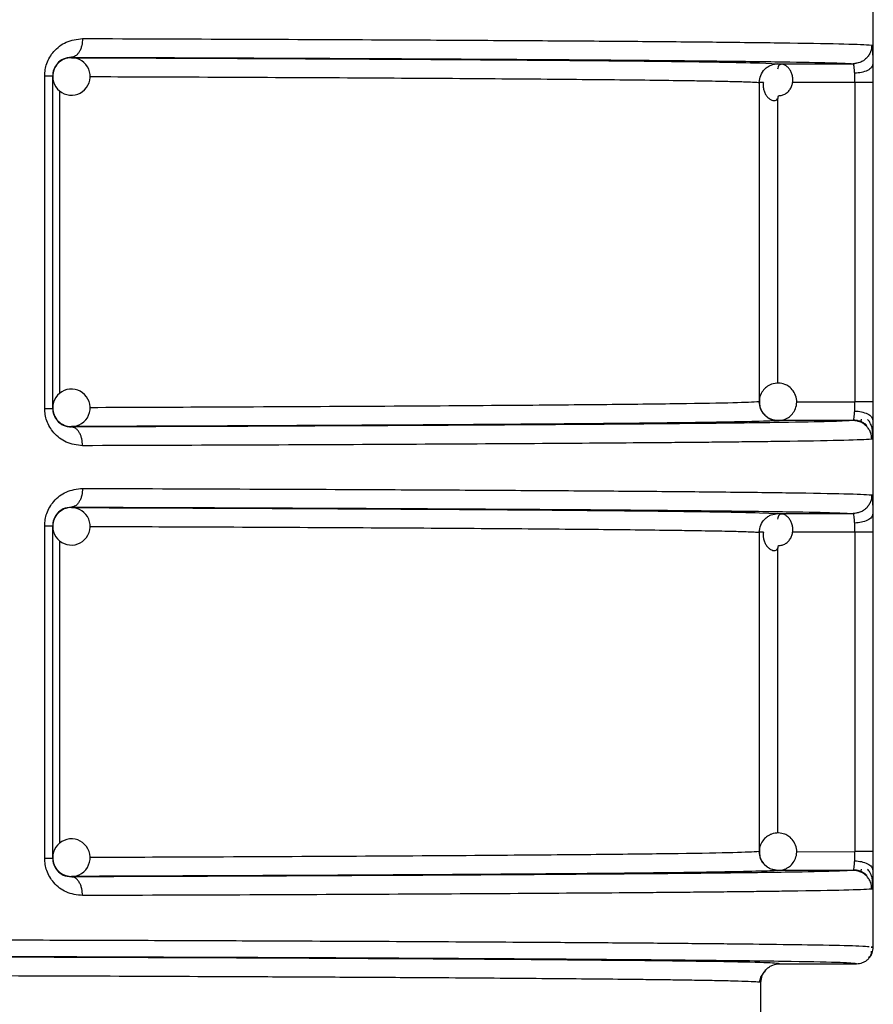
# Model space of a CAD drawing. Units: millimetres. Extents: x 5 to 292, y 5 to 415.
# Drawn here: x 54 to 58, y 157 to 162 of the extents above; entities that cross this region are included whole.
import ezdxf

# ---------------------------------------------------------------- set-up
doc = ezdxf.new("R2010")
doc.units = ezdxf.units.MM

msp = doc.modelspace()

# ---------------------------------------------------------------- linework, layer by layer
at = {"color": 7, "linetype": 'Continuous', "lineweight": 25}
for p, q in [((58.3694, 156.956), (58.3694, 178.766)), ((54.0888, 161.7022), (54.0888, 161.7)), ((57.8571, 161.6678), (57.8417, 161.6642)), ((57.8606, 161.6678), (58.2615, 161.6678)), ((58.2891, 161.673), (58.2636, 161.6659)), ((53.9462, 159.8292), (53.9462, 161.6028)), ((53.9888, 159.8292), (53.9888, 161.6028)), ((57.7607, 161.568), (57.7607, 159.8641)), ((58.2709, 161.568), (58.2709, 159.8641)), ((58.3674, 161.568), (58.2709, 161.568)), ((58.3674, 161.568), (58.3674, 159.8641)), ((58.2615, 159.7643), (57.8606, 159.7642)), ((58.3016, 159.7584), (58.3004, 159.7564)), ((58.3037, 159.7707), (58.3023, 159.7598)), ((54.0888, 159.7321), (54.0888, 159.7299)), ((54.0888, 159.3022), (54.0888, 159.3)), ((57.8571, 159.2678), (57.8417, 159.2642)), ((57.8606, 159.2678), (58.2615, 159.2678)), ((58.2891, 159.273), (58.2636, 159.2659)), ((53.9462, 157.4292), (53.9462, 159.2028)), ((53.9888, 157.4292), (53.9888, 159.2028)), ((57.7607, 159.168), (57.7607, 157.4641)), ((58.2709, 159.168), (58.2709, 157.4641)), ((58.3674, 159.168), (58.2709, 159.168)), ((58.3674, 159.168), (58.3674, 157.4641)), ((57.7872, 157.3979), (57.8008, 157.3844)), ((54.0888, 157.3321), (54.0888, 157.3299)), ((57.8298, 157.3696), (57.8571, 157.364)), ((58.2615, 157.3643), (57.8606, 157.3642)), ((58.3016, 157.3584), (58.3004, 157.3564)), ((58.3037, 157.3707), (58.3023, 157.3598)), ((58.3609, 156.951), (58.3616, 156.9585)), ((57.8694, 156.866), (58.2794, 156.866)), ((57.7694, 156.766), (57.7613, 156.7672)), ((57.7694, 156.5323), (57.7694, 156.766))]:
    msp.add_line(p, q, dxfattribs=at)
at = {"color": 8, "linetype": 'Continuous', "lineweight": 25}
for p, q in [((57.7616, 161.6724), (57.8606, 161.6678)), ((58.2709, 161.568), (57.9381, 161.568)), ((54.027, 159.9084), (54.027, 161.523)), ((57.8571, 161.4798), (57.8571, 159.9628)), ((57.9591, 159.864), (58.2709, 159.8641)), ((57.7616, 159.2724), (57.8606, 159.2678)), ((54.027, 157.5084), (54.027, 159.123)), ((58.2709, 159.168), (57.9381, 159.168)), ((57.8571, 159.0798), (57.8571, 157.5628)), ((57.9591, 157.464), (58.2709, 157.4641))]:
    msp.add_line(p, q, dxfattribs=at)
at = {"color": 7, "linetype": 'Continuous', "lineweight": 25}
for centre, start, end in [((54.0888, 161.6), 90.061, 134.9993), ((54.0888, 161.6), 315.0003, 90.0597), ((54.0888, 161.6), 134.9989, 180.001), ((54.0888, 161.6), 180, 315.0009), ((54.0888, 159.8321), 44.9997, 180.0003), ((54.0888, 159.8321), 268.9012, 44.9999), ((54.0888, 159.8321), 180.001, 224.9991), ((54.0888, 159.8321), 225.0008, 268.9013), ((54.0888, 159.2), 90.0575, 135.0028), ((54.0888, 159.2), 314.9997, 90.0603), ((54.0888, 159.2), 134.9989, 180.0001), ((54.0888, 159.2), 179.9992, 315.0009), ((54.0888, 157.4321), 44.9991, 180.0008), ((54.0888, 157.4321), 268.9011, 45.0001), ((54.0888, 157.4321), 179.9999, 225.0011), ((54.0888, 157.4321), 224.9976, 268.9025)]:
    msp.add_arc(centre, 0.1, start, end, dxfattribs=at)
for points, knots in [([(53.9462, 161.6028), (53.9468, 161.614), (53.9479, 161.6366), (53.9572, 161.6706), (53.9724, 161.7037), (54.004, 161.7472), (54.0628, 161.792), (54.1184, 161.7986), (54.1482, 161.8022)], [0, 0, 0, 0, 0.095464, 0.192102, 0.302371, 0.416645, 0.686927, 1, 1, 1, 1]), ([(54.1482, 161.8022), (54.1474, 161.7896), (54.1461, 161.7703), (54.1387, 161.7471), (54.131, 161.7311), (54.1215, 161.7182), (54.1077, 161.7057), (54.0962, 161.7035), (54.0888, 161.7022)], [0, 0, 0, 0, 0.239505, 0.368391, 0.5, 0.631609, 0.760494, 1, 1, 1, 1]), ([(54.1482, 161.8022), (54.4335, 161.8012), (55.0173, 161.7992), (55.6256, 161.7965), (56.0404, 161.7944), (56.2847, 161.793), (56.5202, 161.7916), (56.7459, 161.7902), (56.961, 161.7886), (57.2448, 161.7864), (57.5915, 161.7832), (57.9576, 161.7788), (58.2562, 161.7736), (58.325, 161.7698), (58.3615, 161.7678)], [0, 0, 0, 0, 0.116839, 0.23911, 0.281094, 0.323681, 0.366873, 0.410669, 0.45507, 0.500075, 0.599003, 0.715305, 0.848973, 1, 1, 1, 1]), ([(58.3615, 161.7678), (58.3601, 161.7552), (58.3581, 161.7358), (58.3456, 161.7126), (58.3327, 161.6966), (58.3167, 161.6836), (58.2934, 161.6712), (58.2741, 161.6691), (58.2615, 161.6678)], [0, 0, 0, 0, 0.239461, 0.368364, 0.499996, 0.631637, 0.760541, 1, 1, 1, 1]), ([(54.0888, 161.7022), (54.0742, 161.7005), (54.048, 161.6976), (54.0185, 161.6762), (54.0024, 161.6541), (53.9946, 161.6379), (53.9897, 161.6206), (53.9891, 161.6086), (53.9888, 161.6028)], [0, 0, 0, 0, 0.352623, 0.63551, 0.742081, 0.836377, 0.921115, 1, 1, 1, 1]), ([(54.0888, 161.7022), (54.3841, 161.7012), (54.9803, 161.6991), (55.7751, 161.6955), (56.4869, 161.6915), (57.0921, 161.6871), (57.5808, 161.6825), (57.941, 161.6776), (58.1813, 161.6727), (58.235, 161.6694), (58.2615, 161.6678)], [0, 0, 0, 0, 0.1222531, 0.2468307, 0.3730077, 0.5, 0.6269922, 0.7531693, 0.877747, 1, 1, 1, 1]), ([(54.0888, 161.7), (54.3585, 161.699), (54.8979, 161.697), (55.6144, 161.6936), (56.2536, 161.6898), (56.799, 161.6857), (57.2373, 161.6814), (57.5715, 161.677), (57.6985, 161.6739), (57.7616, 161.6724)], [0, 0, 0, 0, 0.140767, 0.281541, 0.425227, 0.569772, 0.714316, 0.858001, 1, 1, 1, 1]), ([(58.3649, 161.7401), (58.3654, 161.7302), (58.3662, 161.7105), (58.3666, 161.6809), (58.3668, 161.6661)], [0, 0, 0, 0, 0.500657, 1, 1, 1, 1]), ([(57.7607, 161.568), (57.7622, 161.5809), (57.7651, 161.607), (57.7848, 161.6354), (57.8058, 161.6522), (57.8291, 161.6645), (57.8481, 161.6665), (57.8606, 161.6678)], [0, 0, 0, 0, 0.244972, 0.499312, 0.636212, 0.761667, 1, 1, 1, 1]), ([(57.8631, 161.4972), (57.8696, 161.4977), (57.8828, 161.4988), (57.9012, 161.5072), (57.9169, 161.52), (57.9291, 161.5368), (57.9371, 161.5563), (57.9404, 161.5773), (57.9391, 161.5984), (57.9336, 161.6183), (57.9247, 161.6358), (57.9132, 161.6499), (57.9004, 161.6597), (57.8875, 161.6648), (57.8757, 161.665), (57.8663, 161.6604), (57.8598, 161.6517), (57.8587, 161.6429), (57.8581, 161.6385)], [0, 0, 0, 0, 0.0590272, 0.1186044, 0.1791833, 0.2410452, 0.3042728, 0.3687317, 0.4341167, 0.4999988, 0.5658834, 0.6312688, 0.6957266, 0.7589524, 0.8208163, 0.8813957, 0.9409716, 1, 1, 1, 1]), ([(58.2699, 161.617), (58.2695, 161.6237), (58.2688, 161.6374), (58.2669, 161.6535), (58.2646, 161.6653), (58.2626, 161.6669), (58.2615, 161.6678)], [0, 0, 0, 0, 0.225494, 0.46724, 0.725378, 1, 1, 1, 1]), ([(58.3668, 161.6661), (58.3653, 161.6601), (58.3621, 161.6477), (58.3396, 161.6314), (58.3073, 161.6199), (58.2821, 161.618), (58.2699, 161.617)], [0, 0, 0, 0, 0.240739, 0.499997, 0.75926, 1, 1, 1, 1]), ([(58.3668, 161.6661), (58.367, 161.6507), (58.3673, 161.6197), (58.3674, 161.5852), (58.3674, 161.568)], [0, 0, 0, 0, 0.499578, 1, 1, 1, 1]), ([(53.9462, 161.6028), (53.9525, 161.6028), (53.9649, 161.6028), (53.9783, 161.6028), (53.9871, 161.6028), (53.9882, 161.6028), (53.9888, 161.6028)], [0, 0, 0, 0, 0.250001, 0.500002, 0.75, 1, 1, 1, 1]), ([(58.2709, 161.568), (58.2708, 161.5766), (58.2708, 161.5938), (58.2702, 161.6093), (58.2699, 161.617)], [0, 0, 0, 0, 0.499828, 1, 1, 1, 1]), ([(57.784, 161.568), (57.7784, 161.568), (57.765, 161.568), (57.7623, 161.568), (57.7607, 161.568)], [0, 0, 0, 0, 0.413676, 1, 1, 1, 1]), ([(57.7832, 161.5681), (57.7825, 161.5649), (57.7806, 161.5547), (57.7823, 161.5373), (57.7876, 161.5174), (57.7966, 161.4999), (57.808, 161.4858), (57.8209, 161.476), (57.8338, 161.4709), (57.8455, 161.4707), (57.8549, 161.4753), (57.8614, 161.484), (57.8625, 161.4928), (57.8631, 161.4972)], [0, 0, 0, 0, 0.044589, 0.143548, 0.24326, 0.342975, 0.441934, 0.539493, 0.635182, 0.728813, 0.820498, 0.910666, 1, 1, 1, 1]), ([(57.8641, 159.9639), (57.8513, 159.9629), (57.8328, 159.9616), (57.8076, 159.9496), (57.787, 159.934), (57.7693, 159.9079), (57.7599, 159.8831), (57.7616, 159.8682), (57.762, 159.8649)], [0, 0, 0, 0, 0.238837, 0.3450518, 0.5229401, 0.7195054, 0.9363281, 1, 1, 1, 1]), ([(57.8571, 159.764), (57.8699, 159.7649), (57.8884, 159.7662), (57.9136, 159.7782), (57.9341, 159.7939), (57.9524, 159.8199), (57.9622, 159.8535), (57.9595, 159.8899), (57.944, 159.9227), (57.9214, 159.945), (57.8943, 159.9599), (57.8752, 159.9624), (57.8641, 159.9639)], [0, 0, 0, 0, 0.121404, 0.175393, 0.265818, 0.365731, 0.475944, 0.594418, 0.708023, 0.816634, 0.893956, 1, 1, 1, 1]), ([(57.8606, 159.7639), (57.8481, 159.7653), (57.8289, 159.7673), (57.8057, 159.7796), (57.7899, 159.7923), (57.777, 159.808), (57.7642, 159.8313), (57.7621, 159.8511), (57.7607, 159.8641)], [0, 0, 0, 0, 0.239038, 0.365127, 0.497215, 0.624569, 0.752747, 1, 1, 1, 1]), ([(57.762, 159.8649), (57.7621, 159.8559), (57.7625, 159.835), (57.7729, 159.8111), (57.7844, 159.8005), (57.7872, 159.7979)], [0, 0, 0, 0, 0.365151, 0.846895, 1, 1, 1, 1]), ([(58.2699, 159.815), (58.2702, 159.8228), (58.2708, 159.8383), (58.2708, 159.8555), (58.2709, 159.8641)], [0, 0, 0, 0, 0.5001725, 1, 1, 1, 1]), ([(58.3674, 159.8641), (58.3657, 159.8641), (58.3624, 159.8641), (58.3402, 159.8641), (58.3087, 159.8641), (58.2835, 159.8641), (58.2709, 159.8641)], [0, 0, 0, 0, 0.25, 0.499999, 0.75, 1, 1, 1, 1]), ([(58.3674, 159.8641), (58.3674, 159.8468), (58.3673, 159.8124), (58.367, 159.7814), (58.3668, 159.7659)], [0, 0, 0, 0, 0.500436, 1, 1, 1, 1]), ([(54.1482, 159.6299), (54.1183, 159.6334), (54.0628, 159.64), (54.0041, 159.6848), (53.9724, 159.7283), (53.9572, 159.7614), (53.9479, 159.7954), (53.9468, 159.818), (53.9462, 159.8292)], [0, 0, 0, 0, 0.313333, 0.583236, 0.697424, 0.807744, 0.9044, 1, 1, 1, 1]), ([(53.9462, 159.8292), (53.9525, 159.8292), (53.9649, 159.8292), (53.9783, 159.8292), (53.9871, 159.8292), (53.9882, 159.8292), (53.9888, 159.8292)], [0, 0, 0, 0, 0.250001, 0.500002, 0.75, 1, 1, 1, 1]), ([(53.9888, 159.8292), (53.9891, 159.8235), (53.9897, 159.8114), (53.9946, 159.7942), (54.0024, 159.7779), (54.0185, 159.7558), (54.048, 159.7344), (54.0742, 159.7315), (54.0888, 159.7299)], [0, 0, 0, 0, 0.078899, 0.163655, 0.257987, 0.364612, 0.647094, 1, 1, 1, 1]), ([(58.2615, 159.7643), (58.2626, 159.7651), (58.2646, 159.7667), (58.2669, 159.7786), (58.2688, 159.7946), (58.2695, 159.8084), (58.2699, 159.815)], [0, 0, 0, 0, 0.274643, 0.532783, 0.774529, 1, 1, 1, 1]), ([(58.2699, 159.815), (58.2821, 159.8141), (58.3073, 159.8121), (58.3396, 159.8006), (58.3621, 159.7844), (58.3653, 159.7719), (58.3668, 159.7659)], [0, 0, 0, 0, 0.240741, 0.500002, 0.759265, 1, 1, 1, 1]), ([(57.7418, 159.7592), (57.6842, 159.7579), (57.562, 159.7549), (57.237, 159.7506), (56.7991, 159.7463), (56.2535, 159.7422), (55.6126, 159.7384), (54.8955, 159.735), (54.3561, 159.733), (54.0888, 159.7321)], [0, 0, 0, 0, 0.130191, 0.275855, 0.422389, 0.568922, 0.714586, 0.858539, 1, 1, 1, 1]), ([(57.7872, 159.7979), (57.7923, 159.7923), (57.8027, 159.7806), (57.8271, 159.7681), (57.8461, 159.7655), (57.8571, 159.764)], [0, 0, 0, 0, 0.283369, 0.585557, 1, 1, 1, 1]), ([(58.3615, 159.6643), (58.3601, 159.6768), (58.3581, 159.6962), (58.3456, 159.7195), (58.3327, 159.7355), (58.3167, 159.7484), (58.2934, 159.7609), (58.2741, 159.7629), (58.2615, 159.7643)], [0, 0, 0, 0, 0.239458, 0.36836, 0.499997, 0.631637, 0.760541, 1, 1, 1, 1]), ([(58.2643, 159.7677), (58.2705, 159.7673), (58.2831, 159.7665), (58.3017, 159.7607), (58.3198, 159.7515), (58.33, 159.7425), (58.3351, 159.7379)], [0, 0, 0, 0, 0.233008, 0.480028, 0.737317, 1, 1, 1, 1]), ([(58.3572, 159.7406), (58.3554, 159.7452), (58.3509, 159.7561), (58.3433, 159.7652), (58.3388, 159.7705)], [0, 0, 0, 0, 0.413737, 1, 1, 1, 1]), ([(58.3668, 159.7659), (58.3666, 159.7515), (58.3661, 159.7227), (58.3654, 159.6979), (58.3648, 159.6906), (58.3648, 159.6899)], [0, 0, 0, 0, 0.475368, 0.952102, 1, 1, 1, 1]), ([(56.7834, 159.7429), (56.6849, 159.7422), (56.3932, 159.74), (55.7892, 159.7367), (54.996, 159.733), (54.3911, 159.7309), (54.0888, 159.7299)], [0, 0, 0, 0, 0.14531, 0.430211, 0.715146, 1, 1, 1, 1]), ([(54.1482, 159.6299), (54.1474, 159.6424), (54.1461, 159.6617), (54.1387, 159.685), (54.131, 159.701), (54.1215, 159.7139), (54.1077, 159.7264), (54.0962, 159.7285), (54.0888, 159.7299)], [0, 0, 0, 0, 0.2396335, 0.3685569, 0.5001797, 0.6317734, 0.7606242, 1, 1, 1, 1]), ([(58.3651, 159.6974), (58.365, 159.7034), (58.3648, 159.7163), (58.3619, 159.731), (58.3581, 159.7388), (58.3572, 159.7406)], [0, 0, 0, 0, 0.400919, 0.863454, 1, 1, 1, 1]), ([(58.3615, 159.6643), (58.3251, 159.6622), (58.2565, 159.6584), (58.0132, 159.6542), (57.8105, 159.6515), (57.6873, 159.65), (57.5595, 159.6486), (57.4287, 159.6473), (57.2967, 159.6461), (57.0179, 159.6438), (56.5462, 159.6404), (55.8115, 159.6364), (55.0172, 159.6328), (54.4334, 159.6308), (54.1482, 159.6299)], [0, 0, 0, 0, 0.151035, 0.28471, 0.325428, 0.364213, 0.401066, 0.435986, 0.468974, 0.500029, 0.633168, 0.760876, 0.883154, 1, 1, 1, 1]), ([(53.9462, 159.2028), (53.9468, 159.214), (53.9479, 159.2366), (53.9572, 159.2706), (53.9724, 159.3037), (54.004, 159.3472), (54.0628, 159.392), (54.1184, 159.3986), (54.1482, 159.4022)], [0, 0, 0, 0, 0.095464, 0.192102, 0.302371, 0.416645, 0.686927, 1, 1, 1, 1]), ([(54.1482, 159.4022), (54.1474, 159.3896), (54.1461, 159.3703), (54.1387, 159.3471), (54.131, 159.3311), (54.1215, 159.3182), (54.1077, 159.3057), (54.0962, 159.3035), (54.0888, 159.3022)], [0, 0, 0, 0, 0.239506, 0.368392, 0.500001, 0.63161, 0.760496, 1, 1, 1, 1]), ([(54.1482, 159.4022), (54.4335, 159.4012), (55.0173, 159.3992), (55.6256, 159.3965), (56.0404, 159.3944), (56.2847, 159.393), (56.5202, 159.3916), (56.7459, 159.3902), (56.961, 159.3886), (57.2448, 159.3864), (57.5915, 159.3832), (57.9576, 159.3788), (58.2562, 159.3736), (58.325, 159.3698), (58.3615, 159.3678)], [0, 0, 0, 0, 0.116839, 0.23911, 0.281094, 0.323681, 0.366873, 0.410669, 0.45507, 0.500075, 0.599003, 0.715305, 0.848973, 1, 1, 1, 1]), ([(58.3615, 159.3678), (58.3601, 159.3552), (58.3581, 159.3358), (58.3456, 159.3126), (58.3327, 159.2966), (58.3167, 159.2836), (58.2934, 159.2712), (58.2741, 159.2691), (58.2615, 159.2678)], [0, 0, 0, 0, 0.2394519, 0.3683553, 0.499995, 0.6316361, 0.7605401, 1, 1, 1, 1]), ([(58.3649, 159.3401), (58.3654, 159.3302), (58.3662, 159.3105), (58.3666, 159.2809), (58.3668, 159.2661)], [0, 0, 0, 0, 0.500657, 1, 1, 1, 1]), ([(54.0888, 159.3022), (54.0742, 159.3005), (54.048, 159.2976), (54.0185, 159.2762), (54.0024, 159.2541), (53.9946, 159.2379), (53.9897, 159.2206), (53.9891, 159.2086), (53.9888, 159.2028)], [0, 0, 0, 0, 0.352622, 0.635506, 0.742081, 0.836377, 0.921108, 1, 1, 1, 1]), ([(54.0888, 159.3022), (54.3841, 159.3012), (54.9803, 159.2991), (55.7751, 159.2955), (56.4869, 159.2915), (57.0921, 159.2871), (57.5808, 159.2824), (57.941, 159.2776), (58.1813, 159.2727), (58.235, 159.2694), (58.2615, 159.2678)], [0, 0, 0, 0, 0.122253, 0.246831, 0.373008, 0.5, 0.626992, 0.753169, 0.877747, 1, 1, 1, 1]), ([(54.0888, 159.3), (54.3585, 159.299), (54.8979, 159.297), (55.6144, 159.2936), (56.2536, 159.2898), (56.799, 159.2857), (57.2373, 159.2814), (57.5715, 159.277), (57.6985, 159.2739), (57.7616, 159.2724)], [0, 0, 0, 0, 0.140767, 0.281541, 0.425227, 0.569772, 0.714316, 0.858001, 1, 1, 1, 1]), ([(57.7607, 159.168), (57.7622, 159.1809), (57.7651, 159.207), (57.7848, 159.2354), (57.8058, 159.2522), (57.8291, 159.2645), (57.8481, 159.2665), (57.8606, 159.2678)], [0, 0, 0, 0, 0.24497, 0.499309, 0.636215, 0.761668, 1, 1, 1, 1]), ([(57.8631, 159.0972), (57.8696, 159.0977), (57.8828, 159.0988), (57.9012, 159.1072), (57.9169, 159.12), (57.9291, 159.1368), (57.9371, 159.1563), (57.9404, 159.1773), (57.9391, 159.1984), (57.9336, 159.2183), (57.9247, 159.2358), (57.9132, 159.2499), (57.9004, 159.2597), (57.8875, 159.2648), (57.8757, 159.265), (57.8663, 159.2604), (57.8598, 159.2517), (57.8587, 159.2429), (57.8581, 159.2385)], [0, 0, 0, 0, 0.059027, 0.118603, 0.179182, 0.241044, 0.304272, 0.368731, 0.434116, 0.499998, 0.565883, 0.631269, 0.695729, 0.758955, 0.820819, 0.881398, 0.940974, 1, 1, 1, 1]), ([(58.2699, 159.217), (58.2695, 159.2237), (58.2688, 159.2374), (58.2669, 159.2535), (58.2646, 159.2653), (58.2626, 159.2669), (58.2615, 159.2678)], [0, 0, 0, 0, 0.225492, 0.467246, 0.725382, 1, 1, 1, 1]), ([(58.3668, 159.2661), (58.3653, 159.2601), (58.3621, 159.2477), (58.3396, 159.2314), (58.3073, 159.2199), (58.2821, 159.218), (58.2699, 159.217)], [0, 0, 0, 0, 0.240735, 0.499998, 0.759259, 1, 1, 1, 1]), ([(58.3668, 159.2661), (58.367, 159.2507), (58.3673, 159.2197), (58.3674, 159.1852), (58.3674, 159.168)], [0, 0, 0, 0, 0.499564, 1, 1, 1, 1]), ([(53.9462, 159.2028), (53.9525, 159.2028), (53.9649, 159.2028), (53.9783, 159.2028), (53.9871, 159.2028), (53.9882, 159.2028), (53.9888, 159.2028)], [0, 0, 0, 0, 0.250001, 0.500002, 0.75, 1, 1, 1, 1]), ([(58.2709, 159.168), (58.2708, 159.1766), (58.2708, 159.1938), (58.2702, 159.2093), (58.2699, 159.217)], [0, 0, 0, 0, 0.499828, 1, 1, 1, 1]), ([(57.784, 159.168), (57.7784, 159.168), (57.765, 159.168), (57.7623, 159.168), (57.7607, 159.168)], [0, 0, 0, 0, 0.413676, 1, 1, 1, 1]), ([(57.7832, 159.1681), (57.7825, 159.1649), (57.7806, 159.1547), (57.7823, 159.1373), (57.7876, 159.1174), (57.7966, 159.0999), (57.808, 159.0858), (57.8209, 159.076), (57.8338, 159.0709), (57.8455, 159.0707), (57.8549, 159.0753), (57.8614, 159.084), (57.8625, 159.0928), (57.8631, 159.0972)], [0, 0, 0, 0, 0.044589, 0.143547, 0.243259, 0.342974, 0.441932, 0.539488, 0.635179, 0.72881, 0.820494, 0.910662, 1, 1, 1, 1]), ([(57.8641, 157.5639), (57.8513, 157.5629), (57.8328, 157.5616), (57.8076, 157.5496), (57.787, 157.534), (57.7693, 157.5079), (57.7599, 157.4831), (57.7616, 157.4682), (57.762, 157.4649)], [0, 0, 0, 0, 0.238836, 0.345047, 0.522941, 0.719506, 0.936319, 1, 1, 1, 1]), ([(57.8571, 157.364), (57.8699, 157.3649), (57.8884, 157.3662), (57.9136, 157.3782), (57.9341, 157.3939), (57.9524, 157.4199), (57.9622, 157.4535), (57.9595, 157.4899), (57.944, 157.5227), (57.9214, 157.545), (57.8943, 157.5599), (57.8752, 157.5624), (57.8641, 157.5639)], [0, 0, 0, 0, 0.121404, 0.175392, 0.265817, 0.36573, 0.475943, 0.594417, 0.708026, 0.816634, 0.893956, 1, 1, 1, 1]), ([(57.8606, 157.3639), (57.8481, 157.3653), (57.8289, 157.3673), (57.8057, 157.3796), (57.7899, 157.3923), (57.777, 157.408), (57.7642, 157.4313), (57.7621, 157.4511), (57.7607, 157.4641)], [0, 0, 0, 0, 0.239039, 0.365133, 0.497221, 0.624568, 0.752746, 1, 1, 1, 1]), ([(57.762, 157.4649), (57.7621, 157.4559), (57.7625, 157.435), (57.7729, 157.4111), (57.7844, 157.4005), (57.7872, 157.3979)], [0, 0, 0, 0, 0.365137, 0.846907, 1, 1, 1, 1]), ([(58.2699, 157.415), (58.2702, 157.4228), (58.2708, 157.4383), (58.2708, 157.4555), (58.2709, 157.4641)], [0, 0, 0, 0, 0.500172, 1, 1, 1, 1]), ([(58.3674, 157.4641), (58.3657, 157.4641), (58.3624, 157.4641), (58.3402, 157.4641), (58.3087, 157.4641), (58.2835, 157.4641), (58.2709, 157.4641)], [0, 0, 0, 0, 0.25, 0.499999, 0.75, 1, 1, 1, 1]), ([(58.3674, 157.4641), (58.3674, 157.4468), (58.3673, 157.4124), (58.367, 157.3814), (58.3668, 157.3659)], [0, 0, 0, 0, 0.500422, 1, 1, 1, 1]), ([(54.1482, 157.2299), (54.1183, 157.2334), (54.0628, 157.24), (54.0041, 157.2848), (53.9724, 157.3283), (53.9572, 157.3614), (53.9479, 157.3954), (53.9468, 157.418), (53.9462, 157.4292)], [0, 0, 0, 0, 0.313334, 0.583239, 0.697424, 0.807748, 0.904404, 1, 1, 1, 1]), ([(53.9462, 157.4292), (53.9525, 157.4292), (53.9649, 157.4292), (53.9783, 157.4292), (53.9871, 157.4292), (53.9882, 157.4292), (53.9888, 157.4292)], [0, 0, 0, 0, 0.250001, 0.500002, 0.75, 1, 1, 1, 1]), ([(53.9888, 157.4292), (53.9891, 157.4235), (53.9897, 157.4114), (53.9946, 157.3942), (54.0024, 157.3779), (54.0185, 157.3558), (54.048, 157.3344), (54.0742, 157.3315), (54.0888, 157.3299)], [0, 0, 0, 0, 0.078899, 0.163656, 0.257983, 0.364608, 0.647093, 1, 1, 1, 1]), ([(58.2615, 157.3643), (58.2626, 157.3651), (58.2646, 157.3667), (58.2669, 157.3786), (58.2688, 157.3946), (58.2695, 157.4084), (58.2699, 157.415)], [0, 0, 0, 0, 0.274643, 0.532789, 0.774527, 1, 1, 1, 1]), ([(58.2699, 157.415), (58.2821, 157.4141), (58.3073, 157.4121), (58.3396, 157.4006), (58.3621, 157.3844), (58.3653, 157.3719), (58.3668, 157.3659)], [0, 0, 0, 0, 0.240741, 0.500002, 0.759265, 1, 1, 1, 1]), ([(57.7418, 157.3592), (57.6842, 157.3579), (57.562, 157.3549), (57.237, 157.3506), (56.7991, 157.3463), (56.2535, 157.3422), (55.6126, 157.3384), (54.8955, 157.335), (54.3561, 157.333), (54.0888, 157.3321)], [0, 0, 0, 0, 0.130191, 0.275855, 0.422389, 0.568922, 0.714586, 0.858539, 1, 1, 1, 1]), ([(56.7834, 157.3429), (56.6849, 157.3422), (56.3932, 157.34), (55.7892, 157.3367), (54.996, 157.333), (54.3911, 157.3309), (54.0888, 157.3299)], [0, 0, 0, 0, 0.14531, 0.430211, 0.715146, 1, 1, 1, 1]), ([(58.3615, 157.2643), (58.3601, 157.2768), (58.3581, 157.2962), (58.3456, 157.3195), (58.3327, 157.3355), (58.3167, 157.3484), (58.2934, 157.3609), (58.2741, 157.3629), (58.2615, 157.3643)], [0, 0, 0, 0, 0.239451, 0.368354, 0.499993, 0.631633, 0.760539, 1, 1, 1, 1]), ([(58.2643, 157.3677), (58.2705, 157.3673), (58.2831, 157.3665), (58.3017, 157.3607), (58.3198, 157.3515), (58.33, 157.3425), (58.3351, 157.3379)], [0, 0, 0, 0, 0.233009, 0.480029, 0.737318, 1, 1, 1, 1]), ([(58.3572, 157.3406), (58.3554, 157.3452), (58.3509, 157.3561), (58.3433, 157.3652), (58.3388, 157.3705)], [0, 0, 0, 0, 0.413716, 1, 1, 1, 1]), ([(58.3651, 157.2974), (58.365, 157.3034), (58.3648, 157.3163), (58.3619, 157.331), (58.3581, 157.3388), (58.3572, 157.3406)], [0, 0, 0, 0, 0.400939, 0.863429, 1, 1, 1, 1]), ([(58.3668, 157.3659), (58.3666, 157.3515), (58.3661, 157.3227), (58.3654, 157.2979), (58.3648, 157.2906), (58.3648, 157.2899)], [0, 0, 0, 0, 0.475359, 0.952102, 1, 1, 1, 1]), ([(54.1482, 157.2299), (54.1474, 157.2424), (54.1461, 157.2617), (54.1387, 157.285), (54.131, 157.301), (54.1215, 157.3139), (54.1077, 157.3264), (54.0962, 157.3285), (54.0888, 157.3299)], [0, 0, 0, 0, 0.2396335, 0.3685569, 0.5001797, 0.6317734, 0.7606242, 1, 1, 1, 1]), ([(58.3615, 157.2643), (58.3251, 157.2622), (58.2565, 157.2584), (58.0132, 157.2542), (57.8105, 157.2515), (57.6873, 157.25), (57.5595, 157.2486), (57.4287, 157.2473), (57.2967, 157.2461), (57.0179, 157.2438), (56.5462, 157.2404), (55.8115, 157.2364), (55.0172, 157.2328), (54.4334, 157.2308), (54.1482, 157.2299)], [0, 0, 0, 0, 0.151035, 0.28471, 0.325428, 0.364213, 0.401066, 0.435986, 0.468974, 0.500029, 0.633168, 0.760876, 0.883154, 1, 1, 1, 1]), ([(58.2794, 156.866), (58.2907, 156.8672), (58.3081, 156.8691), (58.3291, 156.8803), (58.3435, 156.8919), (58.3551, 156.9063), (58.3663, 156.9273), (58.3682, 156.9447), (58.3694, 156.956)], [0, 0, 0, 0, 0.2394577, 0.3683645, 0.5000023, 0.6316385, 0.7605406, 1, 1, 1, 1]), ([(58.344, 156.8992), (58.3492, 156.9031), (58.361, 156.9122), (58.3598, 156.9254), (58.3591, 156.9328)], [0, 0, 0, 0, 0.432911, 1, 1, 1, 1]), ([(58.2794, 156.866), (58.2626, 156.868), (58.2291, 156.8719), (57.9574, 156.8777), (57.5268, 156.8832), (56.9291, 156.8885), (56.1784, 156.8935), (55.2865, 156.8979), (54.2694, 156.9018), (53.1441, 156.9051), (51.9301, 156.9077), (50.6482, 156.9096), (49.3204, 156.9108), (47.9694, 156.9111), (46.6184, 156.9108), (45.2906, 156.9096), (44.0088, 156.9077), (42.7947, 156.9051), (41.6694, 156.9018), (40.6523, 156.8979), (39.7604, 156.8935), (39.0097, 156.8885), (38.412, 156.8832), (37.9814, 156.8777), (37.7097, 156.8719), (37.6762, 156.868), (37.6594, 156.866)], [0, 0, 0, 0, 0.041394, 0.082974, 0.124654, 0.166324, 0.208053, 0.249751, 0.291441, 0.333181, 0.374876, 0.416569, 0.458308, 0.500002, 0.541694, 0.583433, 0.625129, 0.666821, 0.70856, 0.750254, 0.791949, 0.833678, 0.875351, 0.917028, 0.958607, 1, 1, 1, 1]), ([(56.9192, 156.8843), (56.7996, 156.8854), (56.4974, 156.8882), (55.8428, 156.8924), (54.9912, 156.8967), (54.0136, 156.9004), (52.934, 156.9035), (51.769, 156.906), (50.5392, 156.9079), (49.2654, 156.909), (47.9694, 156.9093), (46.6734, 156.909), (45.3995, 156.9079), (44.1697, 156.906), (43.0047, 156.9035), (41.9252, 156.9004), (40.9476, 156.8967), (40.096, 156.8924), (39.4413, 156.8882), (39.1392, 156.8854), (39.0196, 156.8843)], [0, 0, 0, 0, 0.037872, 0.095679, 0.153418, 0.211163, 0.26897, 0.32671, 0.384456, 0.44226, 0.5, 0.557744, 0.615549, 0.67329, 0.731035, 0.788841, 0.846582, 0.904325, 0.962133, 1, 1, 1, 1]), ([(57.7693, 156.766), (57.7707, 156.7786), (57.7727, 156.798), (57.7852, 156.8213), (57.7981, 156.8373), (57.8142, 156.8502), (57.8375, 156.8626), (57.8568, 156.8647), (57.8694, 156.866)], [0, 0, 0, 0, 0.239477, 0.368387, 0.500037, 0.63168, 0.760579, 1, 1, 1, 1]), ([(57.7621, 156.7677), (57.7666, 156.7856), (57.7727, 156.8096), (57.7912, 156.8254), (57.7959, 156.8295)], [0, 0, 0, 0, 0.744543, 1, 1, 1, 1]), ([(57.7671, 156.7661), (57.769, 156.7828), (57.7716, 156.8054), (57.7883, 156.8213), (57.7926, 156.8255)], [0, 0, 0, 0, 0.740932, 1, 1, 1, 1])]:
    msp.add_open_spline(points, degree=3, knots=knots, dxfattribs=at)
at = {"color": 8, "linetype": 'Continuous', "lineweight": 25}
for points, knots in [([(58.3615, 161.7678), (58.3621, 161.7666), (58.3635, 161.7642), (58.3645, 161.7481), (58.3649, 161.7401)], [0, 0, 0, 0, 0.500514, 1, 1, 1, 1]), ([(54.1884, 161.5994), (54.3858, 161.5986), (54.8473, 161.5969), (55.4991, 161.5938), (56.1497, 161.59), (56.615, 161.5865), (56.9393, 161.5835), (57.1596, 161.5811), (57.3292, 161.5789), (57.4771, 161.5766), (57.5903, 161.5744), (57.6749, 161.5722), (57.7262, 161.5703), (57.7491, 161.569), (57.758, 161.5683), (57.76, 161.5681), (57.7605, 161.5681), (57.7606, 161.568), (57.7607, 161.568), (57.7607, 161.568)], [0, 0, 0, 0, 0.093842, 0.2193239, 0.3504491, 0.4872169, 0.5539506, 0.6247638, 0.6996563, 0.7468232, 0.823377, 0.8861887, 0.9352562, 0.9834071, 0.9956487, 0.9988106, 0.9996519, 0.9999592, 1, 1, 1, 1]), ([(57.7607, 159.8641), (57.7257, 159.8622), (57.6575, 159.8585), (57.3564, 159.8533), (56.9471, 159.8486), (56.3967, 159.8439), (55.7046, 159.8395), (54.9451, 159.8356), (54.4114, 159.8335), (54.188, 159.8327)], [0, 0, 0, 0, 0.158545, 0.308445, 0.449698, 0.582303, 0.745597, 0.893523, 1, 1, 1, 1]), ([(58.2615, 159.7643), (58.2343, 159.7626), (58.1795, 159.7593), (57.9374, 159.7543), (57.573, 159.7496), (57.1868, 159.7457), (56.8832, 159.7436), (56.7834, 159.7429)], [0, 0, 0, 0, 0.221575, 0.444425, 0.667645, 0.890742, 1, 1, 1, 1]), ([(57.8606, 159.7642), (57.8442, 159.7627), (57.8264, 159.761), (57.7481, 159.7594), (57.7418, 159.7592)], [0, 0, 0, 0, 0.919341, 1, 1, 1, 1]), ([(58.3648, 159.6899), (58.3644, 159.6827), (58.3634, 159.6676), (58.3621, 159.6654), (58.3615, 159.6643)], [0, 0, 0, 0, 0.473282, 1, 1, 1, 1]), ([(58.3615, 159.3678), (58.3621, 159.3666), (58.3635, 159.3642), (58.3645, 159.3481), (58.3649, 159.3401)], [0, 0, 0, 0, 0.500514, 1, 1, 1, 1]), ([(54.1884, 159.1994), (54.3858, 159.1986), (54.8473, 159.1969), (55.4991, 159.1938), (56.1497, 159.19), (56.615, 159.1865), (56.9393, 159.1835), (57.1596, 159.1811), (57.3292, 159.1789), (57.4771, 159.1766), (57.5903, 159.1744), (57.6749, 159.1722), (57.7262, 159.1703), (57.7491, 159.169), (57.758, 159.1683), (57.76, 159.1681), (57.7605, 159.1681), (57.7606, 159.168), (57.7607, 159.168), (57.7607, 159.168)], [0, 0, 0, 0, 0.093842, 0.219324, 0.350449, 0.487217, 0.553951, 0.624764, 0.699656, 0.746823, 0.823377, 0.886189, 0.935256, 0.983407, 0.995649, 0.998811, 0.999652, 0.999959, 1, 1, 1, 1]), ([(57.7607, 157.4641), (57.7257, 157.4622), (57.6575, 157.4585), (57.3564, 157.4533), (56.9471, 157.4486), (56.3967, 157.4439), (55.7046, 157.4395), (54.9451, 157.4356), (54.4114, 157.4335), (54.188, 157.4327)], [0, 0, 0, 0, 0.158545, 0.308445, 0.449698, 0.582303, 0.745597, 0.893523, 1, 1, 1, 1]), ([(58.2615, 157.3643), (58.2343, 157.3626), (58.1795, 157.3593), (57.9374, 157.3543), (57.573, 157.3496), (57.1868, 157.3457), (56.8832, 157.3436), (56.7834, 157.3429)], [0, 0, 0, 0, 0.221575, 0.444425, 0.667645, 0.890742, 1, 1, 1, 1]), ([(57.8606, 157.3642), (57.8442, 157.3627), (57.8264, 157.361), (57.7481, 157.3594), (57.7418, 157.3592)], [0, 0, 0, 0, 0.919341, 1, 1, 1, 1]), ([(58.3648, 157.2899), (58.3644, 157.2827), (58.3634, 157.2676), (58.3621, 157.2654), (58.3615, 157.2643)], [0, 0, 0, 0, 0.473282, 1, 1, 1, 1]), ([(37.5694, 156.956), (37.5733, 156.957), (37.5809, 156.9588), (37.6393, 156.9614), (37.7234, 156.9638), (37.8292, 156.9661), (37.9496, 156.9681), (38.0789, 156.97), (38.2114, 156.9716), (38.4396, 156.9741), (38.8043, 156.9775), (39.3034, 156.981), (39.778, 156.9838), (40.2013, 156.986), (40.7426, 156.9884), (41.4264, 156.9911), (42.2766, 156.9937), (43.1724, 156.996), (44.2037, 156.998), (45.3726, 156.9997), (46.6689, 157.0008), (47.9694, 157.0011), (49.2699, 157.0008), (50.5662, 156.9997), (51.7351, 156.998), (52.7664, 156.996), (53.561, 156.994), (54.2268, 156.992), (54.7752, 156.9901), (55.357, 156.9878), (55.9641, 156.9849), (56.4333, 156.9822), (56.7488, 156.9801), (56.9344, 156.9788), (57.1122, 156.9775), (57.2816, 156.9761), (57.4418, 156.9746), (57.642, 156.9726), (57.8815, 156.9698), (58.1286, 156.9659), (58.3105, 156.9617), (58.3363, 156.9589), (58.3479, 156.9575)], [0, 0, 0, 0, 0.020212, 0.03913, 0.056755, 0.073087, 0.088125, 0.101869, 0.11432, 0.125477, 0.160076, 0.193068, 0.214176, 0.234569, 0.254247, 0.287141, 0.31961, 0.351654, 0.383274, 0.424762, 0.465495, 0.505474, 0.545452, 0.586185, 0.627672, 0.659293, 0.691337, 0.712941, 0.734734, 0.756716, 0.786495, 0.817881, 0.828704, 0.839706, 0.850887, 0.862246, 0.873784, 0.8855, 0.909104, 0.93788, 0.971825, 1, 1, 1, 1]), ([(57.8694, 156.866), (57.8536, 156.8679), (57.8221, 156.8717), (57.5512, 156.8772), (57.2512, 156.8815), (56.9869, 156.8837), (56.9192, 156.8843)], [0, 0, 0, 0, 0.298824, 0.598041, 0.897035, 1, 1, 1, 1]), ([(57.7613, 156.7672), (57.759, 156.7677), (57.7529, 156.769), (57.7072, 156.771), (57.6338, 156.7733), (57.5403, 156.7754), (57.4342, 156.7773), (57.3202, 156.779), (57.2033, 156.7805), (56.9949, 156.783), (56.6547, 156.7862), (56.1813, 156.7897), (55.7295, 156.7924), (55.3262, 156.7946), (54.8125, 156.797), (54.1649, 156.7996), (53.3609, 156.8021), (52.513, 156.8043), (51.5366, 156.8063), (50.4295, 156.8079), (49.2014, 156.809), (47.9694, 156.8093), (46.7374, 156.809), (45.5093, 156.8079), (44.4022, 156.8063), (43.4258, 156.8043), (42.6737, 156.8024), (42.044, 156.8005), (41.5256, 156.7986), (40.9736, 156.7963), (40.3962, 156.7935), (39.9499, 156.7909), (39.6504, 156.7889), (39.4744, 156.7876), (39.3061, 156.7862), (39.1462, 156.7848), (38.9954, 156.7834), (38.8131, 156.7815), (38.5996, 156.7788), (38.3815, 156.7752), (38.2189, 156.7713), (38.196, 156.7685), (38.1853, 156.7672)], [0, 0, 0, 0, 0.01087, 0.02929, 0.04645, 0.062349, 0.076989, 0.090369, 0.102488, 0.113347, 0.149002, 0.182939, 0.204615, 0.225527, 0.245675, 0.279003, 0.311896, 0.344354, 0.376376, 0.418383, 0.459616, 0.500076, 0.540537, 0.58177, 0.623777, 0.655799, 0.688257, 0.710142, 0.732221, 0.754494, 0.784996, 0.817216, 0.828342, 0.839659, 0.851167, 0.862866, 0.874757, 0.886838, 0.909813, 0.937825, 0.970875, 1, 1, 1, 1])]:
    msp.add_open_spline(points, degree=3, knots=knots, dxfattribs=at)

doc.saveas('drawing.dxf')
